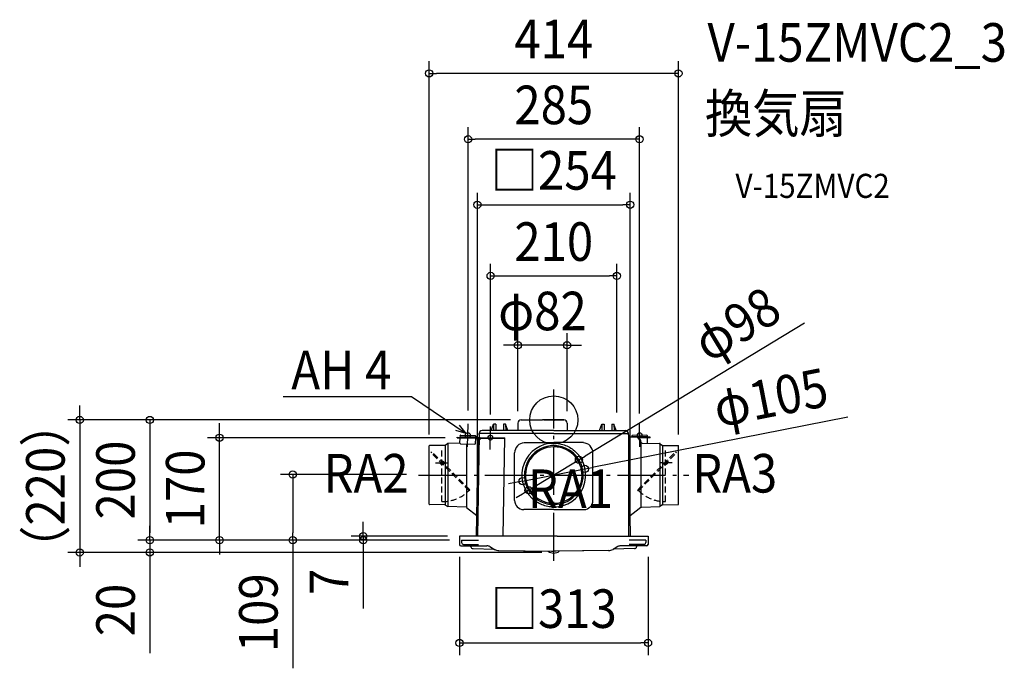
# Model space of a CAD drawing. Extents: x -887 to 748, y -412 to 664.
import ezdxf
from ezdxf.enums import TextEntityAlignment as Align

# ---------------------------------------------------------------- set-up
doc = ezdxf.new("R2010")
doc.units = 0
doc.header["$LTSCALE"] = 20
doc.header["$PDMODE"] = 3
doc.header["$PDSIZE"] = -2
doc.linetypes.add('DASHDOT', pattern=[5.5, 4, -0.6, 0.3, -0.6])
doc.linetypes.add('DASHED', pattern=[0.75, 0.5, -0.25])
doc.layers.get('DEFPOINTS').update_dxf_attribs({"linetype": 'CONTINUOUS'})
for name, color, linetype in [('ARRANGE', 1, 'CONTINUOUS'), ('BASIS', 6, 'DASHDOT'), ('DETAIL', 5, 'CONTINUOUS'), ('ETC', 61, 'CONTINUOUS'), ('FIX', 11, 'CONTINUOUS'), ('NOTE', 4, 'CONTINUOUS'), ('OUTLINE', 3, 'CONTINUOUS'), ('SIZE', 30, 'CONTINUOUS')]:
    doc.layers.add(name, color=color, linetype=linetype)
doc.styles.get("Standard").update_dxf_attribs({"font": 'SIMPLEX.shx', "width": 0.9, "height": 64, "bigfont": 'BIGFONT.shx'})

msp = doc.modelspace()

# ---------------------------------------------------------------- linework, layer by layer
at = {"layer": 'ARRANGE', "color": 1, "linetype": 'CONTINUOUS'}
msp.add_circle((0, 0), 40, dxfattribs=at)
msp.add_point((0, 0), dxfattribs=at)
at = {"layer": 'BASIS', "color": 6, "linetype": 'DASHDOT'}
for p, q in [((0, -234.1), (0, 50.3)), ((-224.4, -91.5), (224.4, -91.5))]:
    msp.add_line(p, q, dxfattribs=at)
at = {"layer": 'DEFPOINTS', "color": 30, "linetype": 'CONTINUOUS'}
for p in [(-207, 575.4), (-142.3, 466), (126.9, 357.3), (104.8, 239.1), (-59.5, 123.9), (-51.7, 0), (-51.7, 0), (-142.3, -4.2), (-104.9, -11.1), (-59.5, -5.5), (22, -5.5), (104.8, -7.5), (142.3, -9.2), (-555.1, -29.5), (-160.2, -29.5), (160.2, -29.5), (-207, -44.1), (207, -44.1), (41.8, -66.2), (45.9, -73.5), (51.7, -81.3), (-224.4, -90.5), (-52.3, -86.2), (52.3, -94.8), (-51.7, -101.7), (-45.9, -107.5), (-41.8, -116.8), (-156.5, -193), (-126.9, -193), (126.9, -193), (-670.8, -199.5), (-670.8, -199.5), (-433.6, -199.5), (-316.4, -199.5), (-156.5, -206), (-153, -198.5), (-153, -198.5), (-153, -198.5), (-153, -198.5), (-153, -198.5), (156.5, -206), (-787.3, -219.9), (0, -218.9), (0, -218.9), (156.5, -370.2)]:
    msp.add_point(p, dxfattribs=at)
at = {"layer": 'DETAIL', "color": 5, "linetype": 'CONTINUOUS'}
for p, q in [((-54, 0), (-19, 0)), ((16.5, 0), (-19, 0)), ((-103.8, -17.5), (-100, -7)), ((-100, -7), (-100.1, -17.5)), ((-96.5, -7), (-100, -7)), ((-96.5, -7), (-96.4, -17.5)), ((-83.5, -7), (-83.6, -17.5)), ((-80, -7), (-83.5, -7)), ((-80, -7), (-79.9, -17.5)), ((-76.2, -17.5), (-80, -7)), ((-59.5, -5.5), (-59.5, -17.5)), ((22, -5.5), (22, -17.5)), ((76.2, -17.5), (80, -7)), ((80, -7), (79.9, -17.5)), ((80, -7), (83.5, -7)), ((83.5, -7), (83.6, -17.5)), ((96.5, -7), (96.4, -17.5)), ((96.5, -7), (100, -7)), ((100, -7), (100.1, -17.5)), ((103.8, -17.5), (100, -7)), ((-160.2, -29.5), (-160.2, -28.3)), ((-160.2, -28.3), (-126.4, -28.9)), ((-160.2, -29.5), (-126.4, -30.1)), ((-155.9, -38.6), (-155.7, -29.6)), ((-155.9, -38.6), (-155.7, -29.6)), ((-155.7, -27.4), (-155.6, -26.4)), ((-155.7, -27.4), (-129.7, -27.9)), ((-155.7, -29.6), (-155.7, -28.4)), ((-154.6, -25.4), (-130.6, -25.9)), ((-154.2, -28.4), (-154.2, -27.4)), ((-131.2, -28.8), (-131.2, -27.8)), ((-129.9, -39.1), (-129.7, -30.1)), ((-129.9, -39.1), (-129.7, -30.1)), ((-129.6, -26.9), (-129.7, -27.9)), ((-129.7, -30.1), (-129.7, -28.9)), ((-128.7, -30.1), (-125.5, -33.4)), ((-128.2, -193), (-125.4, -31.1)), ((-124.2, -31.2), (-121.2, -31.2)), ((-124, -24.5), (-124.1, -31.2)), ((-124, -24.5), (-124, -22.5)), ((0, -22.5), (-123, -22.5)), ((-121.2, -31.2), (-121.2, -29)), ((-121.2, -29), (-81.2, -29.7)), ((-121.2, -30.2), (-81.2, -30.9)), ((0, -17.5), (-119, -17.5)), ((-84, -193), (-81.2, -29.7)), ((0, -17.5), (119, -17.5)), ((0, -22.5), (123, -22.5)), ((124, -24.5), (124, -22.5)), ((124, -24.5), (124.1, -193)), ((136.6, -28.4), (124, -28.4)), ((129.6, -26.9), (129.7, -27.9)), ((155.7, -27.4), (129.7, -27.9)), ((154.6, -25.4), (130.6, -25.9)), ((131.2, -28.4), (131.2, -27.8)), ((160.2, -28.3), (138.3, -28.7)), ((160.2, -29.5), (140.1, -29.9)), ((141.5, -32.4), (142.8, -32.4)), ((154.2, -28.4), (154.2, -27.4)), ((155.7, -27.4), (155.6, -26.4)), ((155.7, -29.6), (155.7, -28.4)), ((155.9, -38.6), (155.7, -29.6)), ((155.9, -38.6), (155.7, -29.6)), ((160.2, -29.5), (160.2, -28.3)), ((-207, -139.9), (-207, -43.1)), ((-180.4, -42.3), (-206.5, -42.6)), ((-176.7, -39.4), (-180.4, -42.3)), ((-180.4, -42.3), (-180.4, -140.9)), ((-176.2, -39.1), (-176.2, -143.9)), ((-155.9, -38.6), (-175.5, -38.9)), ((-154.9, -39.6), (-130.9, -40.1)), ((-144.8, -39.8), (-144.8, -145.1)), ((-49.1, -37.7), (0, -37.7)), ((49.1, -37.7), (0, -37.7)), ((0, -38.5), (2.5, -38.6)), ((2.5, -38.6), (5, -38.7)), ((5, -38.7), (7.5, -39)), ((7.5, -39), (10, -39.5)), ((10, -39.5), (12.4, -40)), ((11, -45.9), (10.8, -45.9)), ((13.2, -46.5), (11, -45.9)), ((11.4, -44), (11.4, -44)), ((12.4, -40), (14.8, -40.6)), ((14.8, -40.6), (17.2, -41.4)), ((17.2, -41.4), (19.5, -42.2)), ((20.9, -49.5), (18.8, -48.6)), ((19.5, -42.2), (21.7, -43.2)), ((21.7, -43.2), (24, -44.2)), ((21.8, -47.8), (21.8, -47.8)), ((24, -44.2), (26.1, -45.4)), ((26.1, -45.4), (28.3, -46.7)), ((28.3, -46.7), (30.3, -48)), ((30.3, -48), (32.3, -49.5)), ((144.8, -36.4), (144.8, -34.4)), ((144.8, -36.4), (144.8, -145.1)), ((146.7, -38.4), (175.2, -38.9)), ((176.2, -39.1), (176.2, -143.9)), ((176.7, -39.4), (180.4, -42.3)), ((180.4, -42.3), (206.5, -42.6)), ((180.4, -42.3), (180.4, -140.9)), ((207, -139.9), (207, -43.1)), ((-65, -133.7), (-65, -54.7)), ((-39.3, -62.4), (-39.3, -62.4)), ((-37.7, -63.7), (-39, -65.5)), ((-37.6, -63.5), (-37.7, -63.7)), ((21.1, -49.6), (20.9, -49.5)), ((32.3, -49.5), (34.2, -51)), ((34.2, -51), (36.1, -52.7)), ((65, -133.7), (65, -54.7)), ((-44.8, -72), (-44.8, -72)), ((-43, -72.8), (-43.1, -73)), ((-42, -70.7), (-43, -72.8)), ((42, -112.3), (43, -110.2)), ((43, -110.2), (43.1, -110)), ((44.8, -111), (44.8, -111)), ((-34.2, -132), (-36.1, -130.3)), ((37.6, -119.5), (37.7, -119.3)), ((37.7, -119.3), (39, -117.5)), ((39.3, -120.6), (39.3, -120.6)), ((-180.7, -140.7), (-206.5, -140.4)), ((-180.7, -140.7), (-176.2, -143.9)), ((-145.6, -144.5), (-176.2, -143.9)), ((-145.6, -144.5), (-145.6, -144.5)), ((-145.6, -144.5), (-145.5, -144.5)), ((-145.5, -144.5), (-145.5, -144.5)), ((-145.5, -144.5), (-145.4, -144.5)), ((-145.4, -144.5), (-145.4, -144.5)), ((-145.4, -144.5), (-145.3, -144.6)), ((-145.2, -144.6), (-145.2, -144.6)), ((-145.2, -144.6), (-145.2, -144.7)), ((-145.2, -144.7), (-145.2, -144.7)), ((-145.2, -144.7), (-145.2, -144.7)), ((-145.2, -144.7), (-145.2, -144.7)), ((-145.2, -144.7), (-145.1, -144.8)), ((-145.2, -144.7), (-145.2, -144.7)), ((-145.2, -144.7), (-145.2, -144.7)), ((-145.1, -144.8), (-145.1, -144.9)), ((-145.1, -144.8), (-145.1, -144.8)), ((-145.1, -144.8), (-145.1, -144.8)), ((-145.1, -144.8), (-145.1, -144.8)), ((-145.1, -144.9), (-145, -144.9)), ((-145, -144.9), (-145, -144.9)), ((-145, -144.9), (-145, -144.9)), ((-145, -144.9), (-145, -145)), ((-145, -145), (-145, -145)), ((-145, -145), (-144.9, -145)), ((-144.9, -145), (-144.9, -145)), ((-144.9, -145), (-144.9, -145)), ((-144.9, -145), (-144.9, -145.1)), ((-144.9, -145.1), (-144.9, -145.1)), ((-144.9, -145.1), (-144.8, -145.1)), ((-144.8, -145.1), (-144.8, -145.1)), ((-144.8, -145.1), (-144.8, -145.1)), ((-144.8, -145.1), (-144.8, -145.1)), ((-144.8, -145.1), (-144.8, -145.1)), ((-144.8, -145.1), (-144.8, -145.1)), ((-144.8, -145.1), (-144.8, -145.1)), ((-144.8, -145.1), (-127.6, -158.7)), ((-32.3, -133.5), (-34.2, -132)), ((-30.3, -135), (-32.3, -133.5)), ((-28.3, -136.3), (-30.3, -135)), ((-26.1, -137.6), (-28.3, -136.3)), ((-24, -138.8), (-26.1, -137.6)), ((-21.7, -139.8), (-24, -138.8)), ((-21.8, -135.2), (-21.8, -135.2)), ((-19.5, -140.8), (-21.7, -139.8)), ((-21.1, -133.4), (-20.9, -133.5)), ((-20.9, -133.5), (-18.8, -134.4)), ((-17.2, -141.6), (-19.5, -140.8)), ((-14.8, -142.4), (-17.2, -141.6)), ((-12.4, -143), (-14.8, -142.4)), ((-13.2, -136.5), (-11, -137.1)), ((-10, -143.5), (-12.4, -143)), ((-11.4, -139), (-11.4, -139)), ((-11, -137.1), (-10.8, -137.1)), ((-7.5, -144), (-10, -143.5)), ((-5, -144.3), (-7.5, -144)), ((-2.5, -144.4), (-5, -144.3)), ((0, -144.5), (-2.5, -144.4)), ((144.8, -145.1), (124.1, -161.5)), ((144.8, -145.1), (144.8, -145.1)), ((144.9, -145.1), (144.8, -145.1)), ((144.8, -145.1), (144.8, -145.1)), ((144.8, -145.1), (144.8, -145.1)), ((144.8, -145.1), (144.8, -145.1)), ((144.8, -145.1), (144.8, -145.1)), ((144.8, -145.1), (144.8, -145.1)), ((145, -145), (144.9, -145)), ((144.9, -145), (144.9, -145)), ((144.9, -145), (144.9, -145)), ((144.9, -145), (144.9, -145.1)), ((144.9, -145.1), (144.9, -145.1)), ((145.1, -144.9), (145, -144.9)), ((145, -144.9), (145, -144.9)), ((145, -144.9), (145, -144.9)), ((145, -144.9), (145, -145)), ((145, -145), (145, -145)), ((145.2, -144.7), (145.1, -144.8)), ((145.1, -144.8), (145.1, -144.9)), ((145.1, -144.8), (145.1, -144.8)), ((145.1, -144.8), (145.1, -144.8)), ((145.1, -144.8), (145.1, -144.8)), ((145.2, -144.6), (145.2, -144.6)), ((145.2, -144.6), (145.2, -144.7)), ((145.2, -144.7), (145.2, -144.7)), ((145.2, -144.7), (145.2, -144.7)), ((145.2, -144.7), (145.2, -144.7)), ((145.2, -144.7), (145.2, -144.7)), ((145.2, -144.7), (145.2, -144.7)), ((145.4, -144.5), (145.3, -144.6)), ((145.5, -144.5), (145.4, -144.5)), ((145.4, -144.5), (145.4, -144.5)), ((145.6, -144.5), (145.5, -144.5)), ((145.5, -144.5), (145.5, -144.5)), ((145.6, -144.5), (176.2, -143.9)), ((145.6, -144.5), (145.6, -144.5)), ((180.7, -140.7), (176.2, -143.9)), ((180.7, -140.7), (206.5, -140.4)), ((0, -148.7), (-50, -148.7)), ((0, -148.7), (50, -148.7)), ((-156.5, -193), (-156.5, -207)), ((5.4, -193), (-156.5, -193)), ((5.4, -193), (156.5, -193)), ((156.5, -193), (156.5, -207)), ((-154.5, -209), (-111.1, -209)), ((-153, -199.5), (-153, -203.5)), ((-153, -199.5), (-125, -199.5)), ((-150, -206.5), (-125.1, -206.5)), ((-106.1, -210.3), (-98.4, -214.8)), ((106.1, -210.3), (98.4, -214.8)), ((154.5, -209), (111.1, -209)), ((153, -199.5), (125, -199.5)), ((150, -206.5), (125.1, -206.5)), ((153, -199.5), (153, -203.5)), ((-134.2, -213.6), (-98.7, -214.6)), ((-91.1, -216.8), (-3.7, -218)), ((-3.7, -218), (0, -218)), ((3.7, -218), (0, -218)), ((91.1, -216.8), (3.7, -218)), ((134.2, -213.6), (98.7, -214.6))]:
    msp.add_line(p, q, dxfattribs=at)
at = {"layer": 'DETAIL', "color": 5, "linetype": 'DASHED'}
for p, q in [((-185.7, -135.5), (-185.7, -46.5)), ((185.7, -135.5), (185.7, -46.5)), ((-203.7, -54.4), (-202.3, -53)), ((-140.8, -117.4), (-203.7, -54.4)), ((-139.4, -115.9), (-202.3, -53)), ((139.4, -115.9), (202.3, -53)), ((140.8, -117.4), (203.7, -54.4)), ((203.7, -54.4), (202.3, -53)), ((-196.4, -71), (-175.6, -71)), ((196.4, -71), (175.6, -71)), ((-140.8, -117.4), (-139.4, -115.9)), ((140.8, -117.4), (139.4, -115.9))]:
    msp.add_line(p, q, dxfattribs=at)
for centre in [(-185.7, -71), (185.7, -71)]:
    msp.add_circle(centre, 3, dxfattribs=at)
at = {"layer": 'DETAIL', "color": 5, "linetype": 'CONTINUOUS'}
for centre, radius, start, end in [((-54, -5.5), 5.5, 90, 180), ((16.5, -5.5), 5.5, 0, 90), ((-154.6, -26.4), 1, 89, 179), ((-130.6, -26.9), 1, 359, 89), ((-126.4, -31.1), 2.2, 359, 89), ((-126.4, -31.1), 1, 359, 89), ((-119, -22.5), 5, 90, 180), ((-123, -23.5), 1, 90, 180), ((119, -22.5), 5, 0, 90), ((123, -23.5), 1, 0, 90), ((130.6, -26.9), 1, 91, 181), ((136.6, -33.4), 5, 11.537, 90), ((142.8, -34.4), 2, 0, 90), ((154.6, -26.4), 1, 1, 91), ((-206.5, -43.1), 0.5, 90.5, 180), ((-175.5, -40.9), 2, 91, 128.8147), ((-154.9, -38.6), 1, 179, 269), ((-130.9, -39.1), 1, 269, 359), ((-48, -54.7), 17, 93.6411, 180), ((0, -91.5), 53, 90, 227.1049), ((0, -91.5), 48.9, 90, 143.4722), ((0, -91.5), 46.9, 90, 143.2618), ((0, -91.5), 48.9, 76.5286, 90.0008), ((0, -91.5), 46.9, 76.7391, 90.0008), ((0, -91.5), 48.9, 63.4737, 76.528), ((5.8, -75.6), 30, 64.2209, 75.7808), ((0, -91.5), 48.9, 336.5286, 63.4731), ((48, -54.7), 17, 0, 86.3589), ((146.8, -36.4), 2, 180, 269), ((175.5, -40.9), 2, 51.1853, 89), ((206.5, -43.1), 0.5, 0, 89.5), ((0, -91.5), 48.9, 143.4728, 156.5272), ((0, -91.5), 53, 270.0008, 47.1057), ((0, -91.5), 46.9, 336.7391, 63.2626), ((0, -91.5), 48.9, 156.5278, 243.4722), ((0, -91.5), 46.9, 156.7382, 243.2618), ((-14.7, -83), 30, 144.22, 155.7799), ((14.7, -100), 30, 324.2209, 335.7807), ((0, -91.5), 48.9, 323.4737, 336.528), ((0, -91.5), 46.9, 270.0008, 323.2626), ((0, -91.5), 48.9, 270.0008, 323.4731), ((-206.5, -139.9), 0.5, 180, 269.5), ((-145.6, -145), 0.5, 33.5949, 88.6172), ((-143.5, -143.6), 2, 213.5949, 231.7098), ((-50, -133.7), 15, 180, 270), ((0, -91.5), 48.9, 243.4728, 256.5272), ((-5.8, -107.4), 30, 244.22, 255.78), ((0, -91.5), 48.9, 256.5278, 270), ((0, -91.5), 46.9, 256.7382, 270), ((50, -133.7), 15, 270, 0), ((143.5, -143.6), 2, 308.2902, 326.4051), ((145.6, -145), 0.5, 91.3828, 146.4051), ((206.5, -139.9), 0.5, 270.5, 0), ((-154.5, -207), 2, 180, 270), ((-150, -203.5), 3, 180, 269.9396), ((-139, -210.5), 1.5, 4.7459, 90), ((-134, -210.1), 3.5, 184.7459, 268.3276), ((-111.1, -219), 10, 60, 90), ((111.1, -219), 10, 90, 120), ((134, -210.1), 3.5, 271.6724, 355.2541), ((139, -210.5), 1.5, 90, 175.2541), ((150, -203.5), 3, 270.0604, 0), ((154.5, -207), 2, 270, 0), ((-90.9, -201.8), 15, 240, 269.2494), ((0, -218.5), 2, 267.2499, 272.7501), ((0, -218.5), 2, 267.2499, 272.7501), ((0, -217.5), 2, 269.2494, 270.7506), ((0, -217.5), 2, 269.2494, 270.7506), ((90.9, -201.8), 15, 270.7506, 300)]:
    msp.add_arc(centre, radius, start, end, dxfattribs=at)
at = {"layer": 'DETAIL', "color": 5, "linetype": 'DASHED'}
for centre, start, end in [((-185.7, -71.1), 269.9834, 314.1114), ((185.7, -71.1), 225.8886, 270.0166)]:
    msp.add_arc(centre, 64.5, start, end, dxfattribs=at)
at = {"layer": 'FIX', "color": 11, "linetype": 'CONTINUOUS'}
for centre in [(-142.7, -25.3), (-105.2, -29.3), (142.6, -25.3)]:
    msp.add_circle(centre, 4, dxfattribs=at)
at = {"layer": 'NOTE', "color": 4, "linetype": 'CONTINUOUS'}
for p, q in [((-449.6, 39), (-236.1, 39)), ((-236.1, 39), (-145.7, -22.6)), ((-145.7, -22.6), (-156.5, -8.9)), ((-143.1, -44.4), (-142.4, -6.2)), ((-143.1, -44.4), (-142.4, -6.2)), ((-105.5, -49.3), (-104.9, -11.1)), ((-105.5, -49.3), (-104.9, -11.1)), ((143, -44.4), (142.3, -6.2)), ((143, -44.4), (142.3, -6.2)), ((-145.7, -22.6), (-162.4, -17.5))]:
    msp.add_line(p, q, dxfattribs=at)
at = {"layer": 'OUTLINE', "color": 3, "linetype": 'CONTINUOUS'}
for p, q in [((-54, 0), (-19, 0)), ((16.5, 0), (-19, 0)), ((-16.5, 0), (16.5, 0)), ((-59.5, -5.5), (-59.5, -17.5)), ((22, -5.5), (22, -17.5)), ((-124, -24.5), (-126.9, -193)), ((-124, -24.5), (-124, -22.5)), ((-59.5, -17.5), (-119, -17.5)), ((22, -17.5), (119, -17.5)), ((124, -24.5), (124, -22.5)), ((124, -24.5), (126.9, -193)), ((-156.5, -193), (-156.5, -207)), ((-126.9, -193), (-156.5, -193)), ((126.9, -193), (156.5, -193)), ((156.5, -193), (156.5, -207)), ((-154.5, -209), (-138.9, -209)), ((154.5, -209), (139, -209)), ((-134.2, -213.6), (-98.7, -214.6)), ((-98.7, -214.6), (-98.4, -214.8)), ((-91.1, -216.8), (-9.1, -217.9)), ((91.1, -216.8), (9.1, -217.9)), ((98.7, -214.6), (98.4, -214.8)), ((134.2, -213.6), (98.7, -214.6))]:
    msp.add_line(p, q, dxfattribs=at)
for centre, radius, start, end in [((-54, -5.5), 5.5, 90, 180), ((16.5, -5.5), 5.5, 0, 90), ((-119, -22.5), 5, 90, 180), ((119, -22.5), 5, 0, 90), ((-154.5, -207), 2, 180, 270), ((-139, -210.5), 1.5, 4.7459, 90), ((-134, -210.1), 3.5, 184.7459, 268.3276), ((134, -210.1), 3.5, 271.6724, 355.2541), ((139, -210.5), 1.5, 90, 175.2541), ((154.5, -207), 2, 270, 0), ((-90.9, -201.8), 15, 240, 269.2494), ((-0.5, -207.5), 13.5, 230.2177, 272.0832), ((0.5, -207.5), 13.5, 267.9168, 309.7823), ((90.9, -201.8), 15, 270.7506, 300)]:
    msp.add_arc(centre, radius, start, end, dxfattribs=at)
at = {"layer": 'SIZE', "color": 30, "linetype": 'CONTINUOUS'}
for p, q in [((-207, -24.1), (-207, 595.4)), ((207, -24.1), (207, 595.4)), ((-207, 575.4), (-195, 575.4)), ((195, 575.4), (-195, 575.4)), ((207, 575.4), (195, 575.4)), ((-142.3, 15.8), (-142.3, 486)), ((142.3, 10.8), (142.3, 486)), ((-142.3, 466), (-130.3, 466)), ((130.3, 466), (-130.3, 466)), ((142.3, 466), (130.3, 466)), ((-126.9, -173), (-126.9, 377.3)), ((126.9, -173), (126.9, 377.3)), ((-126.9, 357.3), (-114.9, 357.3)), ((-114.9, 357.3), (114.9, 357.3)), ((126.9, 357.3), (114.9, 357.3)), ((-104.9, 8.9), (-104.9, 259.1)), ((104.8, 12.5), (104.8, 259.1)), ((-104.9, 239.1), (-92.9, 239.1)), ((-92.9, 239.1), (92.8, 239.1)), ((104.8, 239.1), (92.8, 239.1)), ((416.6, 160.6), (52.1, -60)), ((-59.5, 14.5), (-59.5, 143.9)), ((22, 14.5), (22, 143.9)), ((-71.5, 123.9), (-83.5, 123.9)), ((-59.5, 123.9), (-71.5, 123.9)), ((22, 123.9), (-59.5, 123.9)), ((22, 123.9), (34, 123.9)), ((34, 123.9), (46, 123.9)), ((-787.3, 12), (-787.3, 24)), ((-71.7, 0), (-807.3, 0)), ((-787.3, 0), (-787.3, 12)), ((-787.3, 0), (-787.3, -219.9)), ((-71.7, 0), (-690.8, 0)), ((-670.8, 0), (-670.8, -12)), ((488.5, 4.4), (63.5, -79)), ((-670.8, -12), (-670.8, -187.5)), ((-555.1, -17.5), (-555.1, -5.5)), ((-180.2, -29.5), (-575.1, -29.5)), ((-555.1, -29.5), (-555.1, -17.5)), ((-555.1, -199.5), (-555.1, -29.5)), ((41.8, -66.2), (52.1, -60)), ((-51.7, -101.7), (51.7, -81.3)), ((-41.8, -116.8), (41.8, -66.2)), ((51.7, -81.3), (63.5, -79)), ((-244.4, -90.5), (-453.6, -90.5)), ((-433.6, -90.5), (-433.6, -102.5)), ((-433.6, -102.5), (-433.6, -187.5)), ((-63.5, -104), (-75.3, -106.3)), ((-51.7, -101.7), (-63.5, -104)), ((-52.1, -123), (-62.3, -129.2)), ((-41.8, -116.8), (-52.1, -123)), ((-670.8, -187.5), (-670.8, -175.5)), ((-316.4, -181), (-316.4, -169)), ((-670.8, -199.5), (-670.8, -187.5)), ((-670.8, -199.5), (-670.8, -187.5)), ((-433.6, -199.5), (-433.6, -187.5)), ((-176.5, -193), (-336.4, -193)), ((-316.4, -193), (-316.4, -181)), ((-316.4, -193), (-316.4, -199.5)), ((-173, -199.5), (-690.8, -199.5)), ((-173, -199.5), (-690.8, -199.5)), ((-670.8, -199.5), (-670.8, -219.9)), ((-173, -199.5), (-575.1, -199.5)), ((-555.1, -199.5), (-555.1, -211.5)), ((-555.1, -211.5), (-555.1, -223.5)), ((-173, -199.5), (-453.6, -199.5)), ((-433.6, -199.5), (-433.6, -412.3)), ((-173, -199.5), (-336.4, -199.5)), ((-316.4, -199.5), (-316.4, -211.5)), ((-316.4, -211.5), (-316.4, -312.9)), ((-20, -219.9), (-807.3, -219.9)), ((-787.3, -219.9), (-787.3, -231.9)), ((-20, -219.9), (-690.8, -219.9)), ((-670.8, -219.9), (-670.8, -231.9)), ((-156.5, -227), (-156.5, -390.2)), ((156.5, -227), (156.5, -390.2)), ((-787.3, -231.9), (-787.3, -243.9)), ((-670.8, -231.9), (-670.8, -387.2)), ((-156.5, -370.2), (-144.5, -370.2)), ((-144.5, -370.2), (144.5, -370.2)), ((156.5, -370.2), (144.5, -370.2))]:
    msp.add_line(p, q, dxfattribs=at)
for centre in [(-207, 575.4), (207, 575.4), (-142.3, 466), (142.3, 466), (-126.9, 357.3), (126.9, 357.3), (-104.9, 239.1), (104.8, 239.1), (-59.5, 123.9), (22, 123.9), (-787.3, 0), (-670.8, 0), (-555.1, -29.5), (41.8, -66.2), (51.7, -81.3), (-433.6, -90.5), (-51.7, -101.7), (-41.8, -116.8), (-670.8, -199.5), (-670.8, -199.5), (-555.1, -199.5), (-433.6, -199.5), (-316.4, -193), (-316.4, -199.5), (-787.3, -219.9), (-670.8, -219.9), (-156.5, -370.2), (156.5, -370.2)]:
    msp.add_circle(centre, 6, dxfattribs=at)

# ---------------------------------------------------------------- texts
at = {"layer": 'ETC', "color": 61, "linetype": 'CONTINUOUS', "width": 0.9}
for s, height, p in [('V-15ZMVC2_3', 64, (255.3, 594.7)), ('換気扇', 64, (251.1, 476.8)), ('V-15ZMVC2', 40, (301.8, 368.6))]:
    msp.add_text(s, height=height, dxfattribs=at).set_placement(p)
at = {"layer": 'NOTE', "color": 4, "linetype": 'CONTINUOUS', "width": 0.9}
for s, p in [('AH 4', (-435.9, 51.1)), ('RA2', (-382.4, -120.5)), ('RA3', (229.8, -120.5)), ('RA1', (-42.9, -146.2))]:
    msp.add_text(s, height=64, dxfattribs=at).set_placement(p)
at = {"layer": 'SIZE', "color": 30, "linetype": 'CONTINUOUS', "width": 0.9}
for s, p in [('414', (0, 600.4)), ('285', (0, 491)), ('□254', (0, 382.3)), ('210', (0, 264.1)), ('φ82', (-18.8, 148.9)), ('□313', (0, -345.2))]:
    msp.add_text(s, height=64, dxfattribs=at).set_placement(p, align=Align.CENTER)
for s, rotation, p in [('φ98', 31.176, (320.1, 131.4)), ('φ105', 11.1055, (366.3, 5.9)), ('（220）', 90, (-812.3, -109.9)), ('200', 90, (-695.8, -99.7)), ('170', 90, (-580.1, -114.5)), ('109', 90, (-458.6, -320.1)), ('7', 90, (-341.4, -268.7)), ('20', 90, (-695.8, -315.5))]:
    msp.add_text(s, height=64, rotation=rotation, dxfattribs=at).set_placement(p, align=Align.CENTER)

doc.saveas('drawing.dxf')
